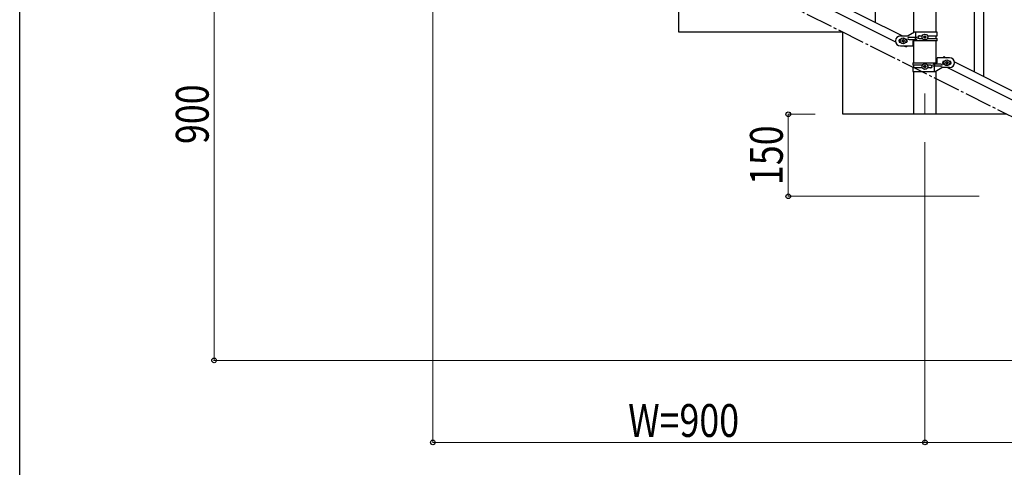
# Model space of a CAD drawing. Units: millimetres. Extents: x 250 to 8280, y 75 to 5795.
# Drawn here: x 300 to 2101, y 3299 to 4118 of the extents above; entities that cross this region are included whole.
import ezdxf

# ---------------------------------------------------------------- set-up
doc = ezdxf.new("R2010")
doc.units = ezdxf.units.MM
doc.linetypes.add('YCENTER_1', pattern=[13, 10, -1, 1, -1])
for name, color, linetype, lineweight in [('YKK_12', 2, 'Continuous', 13), ('YKK_A1', 4, 'Continuous', 30), ('YKK_D', 6, 'Continuous', 13), ('YKK_ZWAK', 7, 'Continuous', 30)]:
    doc.layers.add(name, color=color, linetype=linetype, lineweight=lineweight)
doc.styles.add('text-b', font='extslim2.shx', dxfattribs={"width": 0.8, "bigfont": 'extfont2.shx'})

msp = doc.modelspace()

# ---------------------------------------------------------------- linework, layer by layer
at = {"layer": 'YKK_12', "linetype": 'YCENTER_1', "ltscale": 5}
msp.add_line((1955.6, 3982.6), (1955.6, 3944.5), dxfattribs=at)
at = {"layer": 'YKK_A1', "linetype": 'Continuous', "ltscale": 0.5}
for p, q in [((1935.4, 4094), (1935.4, 4874.5)), ((1975.9, 4094.8), (1975.9, 4874.5)), ((1109.5, 4490.3), (1914.4, 4087.8)), ((1096.9, 4479.9), (1901.7, 4077.3)), ((1865.1, 4112.3), (1865.1, 4359.8)), ((2063.1, 4013.4), (2063.1, 4260.9)), ((1505.6, 4094.5), (1505.6, 4244.5)), ((2046.1, 4021.9), (2046.1, 4235.7)), ((1805.6, 4094.5), (1505.6, 4094.5)), ((1805.6, 3944.5), (1805.6, 4094.5)), ((1910.6, 4087.8), (1924.6, 4087.8)), ((1936.7, 4094.8), (1924.6, 4087.8)), ((1977.6, 4094.8), (1936.7, 4094.8)), ((1938.7, 4085.3), (1938.7, 4094.8)), ((1945, 4088.3), (1951, 4088.3)), ((1956.1, 4088.2), (1955.1, 4088.2)), ((1955.1, 4088.2), (1955.1, 4087.2)), ((1956.1, 4087.2), (1956.1, 4088.2)), ((1960.3, 4088.3), (1977.6, 4088.3)), ((1975.9, 4083.3), (1975.9, 4088.3)), ((1977.6, 4088.3), (1977.6, 4094.8)), ((1911.3, 4081.8), (1910.6, 4081.8)), ((1911.3, 4075.8), (1910.6, 4075.8)), ((1910.6, 4069.8), (1933.1, 4069.8)), ((1913.2, 4079.3), (1913.2, 4078.3)), ((1914.2, 4079.3), (1913.2, 4079.3)), ((1913.2, 4078.3), (1914.2, 4078.3)), ((1916.1, 4081.2), (1915.1, 4081.2)), ((1915.1, 4081.2), (1915.1, 4080.2)), ((1915.1, 4077.3), (1915.1, 4076.4)), ((1915.1, 4076.4), (1916.1, 4076.4)), ((1916.1, 4080.2), (1916.1, 4081.2)), ((1916.1, 4076.4), (1916.1, 4077.3)), ((1916.9, 4069.8), (1921.2, 4067.6)), ((1918, 4079.3), (1917.1, 4079.3)), ((1917.1, 4078.3), (1918, 4078.3)), ((1918, 4078.3), (1918, 4079.3)), ((1920.6, 4081.8), (1920, 4081.8)), ((1920.6, 4075.8), (1920, 4075.8)), ((1922.3, 4069.8), (1921.2, 4067.6)), ((1926.4, 4085.3), (1939.5, 4085.3)), ((1926.4, 4081.3), (1939.5, 4081.3)), ((1933.1, 4078.8), (1933.1, 4069.8)), ((1977.6, 4078.8), (1933.1, 4078.8)), ((1935.4, 4038.8), (1935.4, 4078.8)), ((1938.1, 4081.3), (1938.1, 4085.3)), ((1938.7, 4078.8), (1938.7, 4081.3)), ((1945, 4083.3), (1950.9, 4083.3)), ((1953.2, 4086.3), (1953.2, 4085.3)), ((1954.2, 4086.3), (1953.2, 4086.3)), ((1953.2, 4085.3), (1954.2, 4085.3)), ((1955.1, 4084.3), (1955.1, 4083.4)), ((1955.1, 4083.4), (1956.1, 4083.4)), ((1956.1, 4083.4), (1956.1, 4084.3)), ((1958, 4086.3), (1957.1, 4086.3)), ((1957.1, 4085.3), (1958, 4085.3)), ((1958, 4085.3), (1958, 4086.3)), ((1960.3, 4083.3), (1977.6, 4083.3)), ((1975.9, 4038.8), (1975.9, 4078.8)), ((1977.6, 4078.8), (1977.6, 4083.3)), ((1933.6, 4038.8), (1933.6, 4034.3)), ((1933.6, 4038.8), (1978.1, 4038.8)), ((1950.9, 4034.3), (1933.6, 4034.3)), ((1935.4, 4029.3), (1935.4, 4034.3)), ((1956.1, 4034.2), (1955.1, 4034.2)), ((1955.1, 4034.2), (1955.1, 4033.2)), ((1956.1, 4033.2), (1956.1, 4034.2)), ((1966.2, 4034.3), (1960.3, 4034.3)), ((1984.8, 4036.3), (1971.7, 4036.3)), ((1972.6, 4038.8), (1972.6, 4036.3)), ((1973.1, 4036.3), (1973.1, 4032.3)), ((1978.1, 4038.8), (1978.1, 4047.8)), ((2000.6, 4047.8), (1978.1, 4047.8)), ((1990, 4050), (1988.9, 4047.8)), ((1990, 4050), (1994.4, 4047.8)), ((1990.6, 4041.8), (1991.3, 4041.8)), ((1990.6, 4035.8), (1991.3, 4035.8)), ((1993.2, 4038.3), (1993.2, 4039.3)), ((1993.2, 4039.3), (1994.2, 4039.3)), ((1994.2, 4038.3), (1993.2, 4038.3)), ((1995.1, 4040.2), (1995.1, 4041.2)), ((1995.1, 4041.2), (1996.1, 4041.2)), ((1995.1, 4036.4), (1995.1, 4037.3)), ((1996.1, 4036.4), (1995.1, 4036.4)), ((1996.1, 4041.2), (1996.1, 4040.2)), ((1996.1, 4037.3), (1996.1, 4036.4)), ((1997.1, 4039.3), (1998, 4039.3)), ((1998, 4038.3), (1997.1, 4038.3)), ((1998, 4039.3), (1998, 4038.3)), ((2000, 4041.8), (2000.6, 4041.8)), ((2000, 4035.8), (2000.6, 4035.8)), ((2009.5, 4040.2), (2814.4, 3637.7)), ((1933.6, 4029.3), (1933.6, 4022.8)), ((1951, 4029.3), (1933.6, 4029.3)), ((1933.6, 4022.8), (1974.5, 4022.8)), ((1935.4, 3944.5), (1935.4, 4022.8)), ((1953.2, 4032.3), (1953.2, 4031.3)), ((1954.2, 4032.3), (1953.2, 4032.3)), ((1953.2, 4031.3), (1954.2, 4031.3)), ((1955.1, 4030.3), (1955.1, 4029.4)), ((1955.1, 4029.4), (1956.1, 4029.4)), ((1956.1, 4029.4), (1956.1, 4030.3)), ((1958, 4032.3), (1957.1, 4032.3)), ((1957.1, 4031.3), (1958, 4031.3)), ((1958, 4031.3), (1958, 4032.3)), ((1966.2, 4029.3), (1960.3, 4029.3)), ((1984.8, 4032.3), (1971.7, 4032.3)), ((1972.6, 4032.3), (1972.6, 4022.8)), ((1974.5, 4022.8), (1986.6, 4029.8)), ((1975.9, 3944.5), (1975.9, 4023.6)), ((2000.6, 4029.8), (1986.6, 4029.8)), ((1996.9, 4029.8), (2801.7, 3627.2)), ((2105.6, 3944.5), (1805.6, 3944.5)), ((1975.9, 3944.5), (1935.4, 3944.5))]:
    msp.add_line(p, q, dxfattribs=at)
at = {"layer": 'YKK_A1', "linetype": 'YCENTER_1', "ltscale": 5}
msp.add_line((3005.6, 3494.5), (1205.6, 4394.5), dxfattribs=at)
at = {"layer": 'YKK_A1', "linetype": 'Continuous', "ltscale": 0.5}
for centre in [(1955.6, 4085.8), (1915.6, 4078.8), (1955.6, 4031.8), (1995.6, 4038.8)]:
    msp.add_circle(centre, 5.3, dxfattribs=at)
for centre, radius, start, end in [((1910.6, 4078.8), 9, 90, 270), ((1945, 4085.8), 2.5, 90, 270), ((1945.8, 4085.8), 2.5, 90, 270), ((1910.6, 4078.8), 3, 90, 270), ((1914.2, 4080.2), 0.96, 270, 0), ((1914.2, 4077.3), 0.96, 0, 90), ((1917.1, 4080.2), 0.96, 180, 270), ((1917.1, 4077.3), 0.96, 90, 180), ((1920.6, 4078.8), 3, 270, 90), ((1926.4, 4083.3), 2, 90, 270), ((1939.5, 4083.3), 2, 270, 90), ((1954.2, 4087.2), 0.96, 270, 0), ((1954.2, 4084.3), 0.96, 0, 90), ((1957.1, 4087.2), 0.96, 180, 270), ((1957.1, 4084.3), 0.96, 90, 180), ((1965.5, 4031.8), 2.5, 270, 90), ((1966.2, 4031.8), 2.5, 270, 90), ((1971.7, 4034.3), 2, 90, 270), ((1984.8, 4034.3), 2, 270, 90), ((1990.6, 4038.8), 3, 90, 270), ((1994.2, 4040.2), 0.96, 270, 0), ((1994.2, 4037.3), 0.96, 0, 90), ((1997.1, 4040.2), 0.96, 180, 270), ((1997.1, 4037.3), 0.96, 90, 180), ((2000.6, 4038.8), 9, 270, 90), ((2000.6, 4038.8), 3, 270, 90), ((1954.2, 4033.2), 0.96, 270, 0), ((1954.2, 4030.3), 0.96, 0, 90), ((1957.1, 4033.2), 0.96, 180, 270), ((1957.1, 4030.3), 0.96, 90, 180)]:
    msp.add_arc(centre, radius, start, end, dxfattribs=at)
at = {"layer": 'YKK_D'}
for p, q in [((655.6, 4394.5), (655.6, 3494.5)), ((1055.6, 4343.5), (1055.6, 3343.5)), ((1754.6, 3944.5), (1704.6, 3944.5)), ((1705.6, 3944.5), (1705.6, 3794.5)), ((1955.6, 3893.5), (1955.6, 3343.5)), ((2054.6, 3794.5), (1704.6, 3794.5)), ((2654.6, 3494.5), (654.6, 3494.5)), ((1055.6, 3344.5), (1955.6, 3344.5)), ((2855.6, 3344.5), (1955.6, 3344.5))]:
    msp.add_line(p, q, dxfattribs=at)
at = {"layer": 'YKK_D', "linetype": 'ByBlock', "lineweight": -2}
for centre in [(1705.6, 3944.5), (1705.6, 3794.5), (655.6, 3494.5), (1055.6, 3344.5), (1955.6, 3344.5), (1955.6, 3344.5)]:
    msp.add_circle(centre, 4.25, dxfattribs=at)
at = {"layer": 'YKK_ZWAK'}
msp.add_line((300, 445), (300, 5745), dxfattribs=at)

# ---------------------------------------------------------------- texts
at = {"layer": 'YKK_D', "style": 'text-b', "width": 0.8}
for s, p in [('900', (645.6, 3890.1)), ('150', (1695.6, 3815.1))]:
    msp.add_text(s, height=60, rotation=90, dxfattribs=at).set_placement(p)
msp.add_text('W=900', height=60, dxfattribs=at).set_placement((1412.8, 3354.5))

doc.saveas('drawing.dxf')
